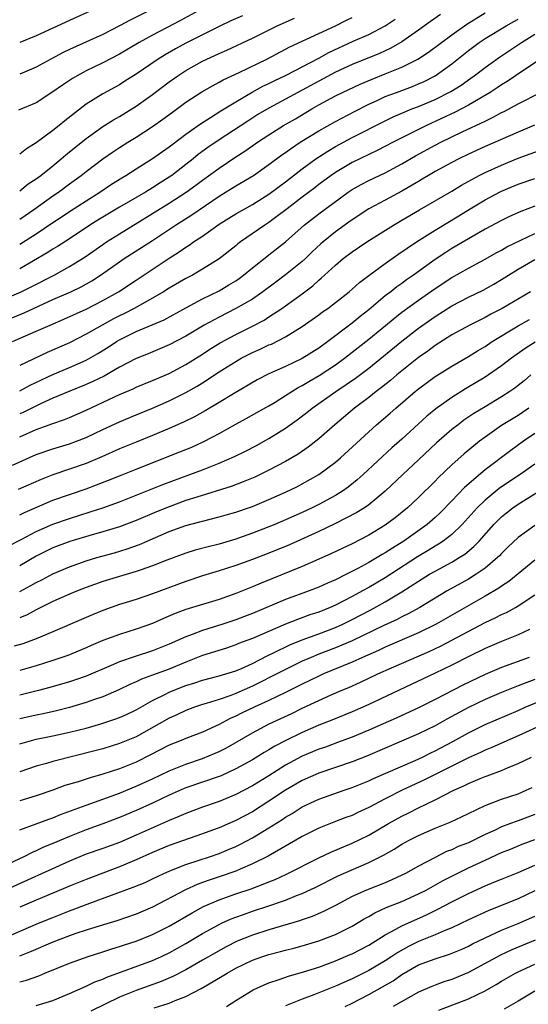
# Model space of a CAD drawing. Units: inches. Extents: x 2598000 to 2601000, y 1485000 to 1488000.
# Drawn here: x 2598215 to 2598276, y 1485667 to 1485786 of the extents above; entities that cross this region are included whole.
import ezdxf

# ---------------------------------------------------------------- set-up
doc = ezdxf.new("R2010")
doc.units = ezdxf.units.IN
doc.header["$MEASUREMENT"] = 0
doc.layers.add('LD25981485_2ft', color=216, linetype='Continuous')

msp = doc.modelspace()

# ---------------------------------------------------------------- linework, layer by layer
at = {"layer": 'LD25981485_2ft'}
for points, elevation in [([(2598237, 1485787.09), (2598234.35, 1485785.65), (2598231, 1485783.89), (2598229.37, 1485783), (2598227, 1485781.59), (2598225, 1485780.54), (2598223, 1485779.57), (2598221.92, 1485779), (2598221.34, 1485778.66), (2598220.14, 1485777.86), (2598219, 1485777.05), (2598217, 1485775.73), (2598214.86, 1485774.86)], 10020), ([(2598230.95, 1485787), (2598228.3, 1485785.7), (2598227, 1485785), (2598225, 1485783.98), (2598221, 1485782.16), (2598220.22, 1485781.78), (2598218.75, 1485781), (2598217, 1485780.04), (2598215, 1485779.18)], 10018), ([(2598224.02, 1485787), (2598221, 1485785.66), (2598219, 1485784.71), (2598217, 1485783.79), (2598215, 1485783)], 10016), ([(2598211, 1485751.24), (2598215.16, 1485753), (2598216.39, 1485753.61), (2598219.13, 1485755), (2598221, 1485756.03), (2598222.55, 1485757), (2598223, 1485757.3), (2598225, 1485758.7), (2598225.45, 1485759), (2598227, 1485759.98), (2598233, 1485763.67), (2598235.04, 1485765), (2598236.19, 1485765.81), (2598237, 1485766.44), (2598239, 1485767.89), (2598241, 1485769.22), (2598242.09, 1485769.91), (2598243.63, 1485771), (2598245, 1485771.9), (2598246.76, 1485773), (2598248.18, 1485773.82), (2598250.15, 1485775), (2598251, 1485775.49), (2598253, 1485776.58), (2598253.84, 1485777), (2598255.99, 1485778), (2598257.4, 1485778.59), (2598259, 1485779.21), (2598261, 1485780.04), (2598262.9, 1485781), (2598264.18, 1485781.82), (2598267, 1485783.93), (2598268.8, 1485785.2), (2598271, 1485786.58)], 10032), ([(2598212.71, 1485749.29), (2598215.54, 1485750.46), (2598216.68, 1485751), (2598219, 1485752.06), (2598221.14, 1485753), (2598222.4, 1485753.6), (2598223.68, 1485754.32), (2598224.72, 1485755), (2598227, 1485756.61), (2598227.59, 1485757), (2598231, 1485759.15), (2598233.75, 1485761), (2598235.73, 1485762.27), (2598239, 1485764.49), (2598241, 1485765.73), (2598243.14, 1485767), (2598245, 1485768.3), (2598246.54, 1485769.46), (2598247, 1485769.78), (2598247.7, 1485770.3), (2598248.77, 1485771), (2598251, 1485772.38), (2598253, 1485773.51), (2598255.29, 1485774.71), (2598257, 1485775.56), (2598258.02, 1485776.02), (2598259, 1485776.48), (2598260.34, 1485777), (2598262.28, 1485777.72), (2598263, 1485778.01), (2598263.68, 1485778.32), (2598265.01, 1485778.99), (2598267, 1485780.42), (2598269, 1485782.02), (2598270.31, 1485783), (2598271, 1485783.47), (2598273.53, 1485785), (2598274.47, 1485785.53), (2598275, 1485785.82)], 10034), ([(2598265.63, 1485786.37), (2598264.46, 1485785.54), (2598263, 1485784.47), (2598261, 1485783.08), (2598259.68, 1485782.32), (2598258.31, 1485781.69), (2598255, 1485780.36), (2598253, 1485779.42), (2598251, 1485778.36), (2598248.49, 1485777), (2598247, 1485776.17), (2598245, 1485775.1), (2598243.68, 1485774.32), (2598242.45, 1485773.54), (2598239, 1485771.28), (2598237.64, 1485770.36), (2598236.49, 1485769.51), (2598235.88, 1485769), (2598235, 1485768.31), (2598233.3, 1485767), (2598233, 1485766.79), (2598231.9, 1485766.1), (2598231, 1485765.52), (2598230.14, 1485765), (2598227, 1485763.18), (2598224.39, 1485761.61), (2598223.44, 1485761), (2598221, 1485759.37), (2598219.56, 1485758.44), (2598219, 1485758.11), (2598218.32, 1485757.68), (2598215, 1485755.78)], 10030), ([(2598241.8, 1485786.2), (2598240.41, 1485785.59), (2598239, 1485784.94), (2598237, 1485783.93), (2598235, 1485782.9), (2598233.76, 1485782.23), (2598232.49, 1485781.51), (2598231.67, 1485781), (2598229, 1485779.18), (2598227.67, 1485778.33), (2598227, 1485777.92), (2598225, 1485776.83), (2598223, 1485775.57), (2598220.43, 1485773.57), (2598219.76, 1485773), (2598219, 1485772.39), (2598217, 1485770.91), (2598215.8, 1485770.2), (2598215, 1485769.56)], 10022), ([(2598215, 1485761.74), (2598216.84, 1485763), (2598219, 1485764.53), (2598219.69, 1485765), (2598221, 1485765.98), (2598222.4, 1485767), (2598223, 1485767.48), (2598225, 1485768.99), (2598226.18, 1485769.82), (2598227, 1485770.37), (2598228, 1485771), (2598229, 1485771.6), (2598231, 1485772.87), (2598232.24, 1485773.76), (2598233.38, 1485774.62), (2598235, 1485775.8), (2598236.93, 1485777.07), (2598238.2, 1485777.8), (2598239, 1485778.22), (2598239.49, 1485778.51), (2598241.4, 1485779.4), (2598244.74, 1485781), (2598247, 1485782.18), (2598247.53, 1485782.47), (2598251, 1485784.1), (2598253, 1485785.02), (2598254.32, 1485785.68), (2598255, 1485786)], 10026), ([(2598215, 1485765.14), (2598216.03, 1485765.97), (2598217, 1485766.6), (2598217.54, 1485767), (2598219, 1485768.17), (2598220.01, 1485769), (2598220.54, 1485769.46), (2598223, 1485771.45), (2598225, 1485772.9), (2598226.29, 1485773.71), (2598227, 1485774.11), (2598229, 1485775.32), (2598231, 1485776.75), (2598233, 1485778.26), (2598234.04, 1485779), (2598235, 1485779.61), (2598237, 1485780.75), (2598239, 1485781.69), (2598239.92, 1485782.08), (2598243, 1485783.53), (2598245.98, 1485785), (2598248.07, 1485785.93)], 10024), ([(2598215, 1485758.74), (2598217, 1485759.99), (2598219, 1485761.34), (2598220.01, 1485761.99), (2598221, 1485762.66), (2598223, 1485763.96), (2598224.65, 1485765), (2598226.06, 1485765.94), (2598227.28, 1485766.72), (2598227.78, 1485767), (2598229, 1485767.78), (2598231, 1485769.02), (2598233, 1485770.43), (2598233.31, 1485770.69), (2598235, 1485771.96), (2598236.77, 1485773.23), (2598237.96, 1485773.96), (2598239.22, 1485774.78), (2598241, 1485775.87), (2598242.97, 1485777.03), (2598244.27, 1485777.73), (2598245, 1485778.07), (2598245.62, 1485778.38), (2598247.07, 1485779.06), (2598251, 1485781.1), (2598252.22, 1485781.78), (2598255.14, 1485783.14), (2598257, 1485783.98), (2598258.98, 1485785.02), (2598260.19, 1485785.81)], 10028), ([(2598214.13, 1485747), (2598217, 1485748.24), (2598218.68, 1485749), (2598220.31, 1485749.69), (2598223, 1485750.92), (2598225, 1485751.94), (2598226.88, 1485753), (2598229, 1485754.41), (2598233, 1485757.03), (2598234.21, 1485757.79), (2598235, 1485758.36), (2598235.4, 1485758.6), (2598235.93, 1485759), (2598237, 1485759.71), (2598239, 1485761.12), (2598241, 1485762.36), (2598242.08, 1485763), (2598243, 1485763.52), (2598245, 1485764.76), (2598247, 1485766.23), (2598249, 1485767.79), (2598250.63, 1485769), (2598252.07, 1485769.94), (2598253, 1485770.48), (2598255, 1485771.55), (2598259, 1485773.59), (2598259.95, 1485774.05), (2598261, 1485774.51), (2598262.18, 1485775), (2598263, 1485775.31), (2598265, 1485776.15), (2598266.89, 1485777.11), (2598268.12, 1485777.88), (2598269.29, 1485778.71), (2598269.7, 1485779), (2598271, 1485780.01), (2598272.75, 1485781.25), (2598275.16, 1485782.84), (2598275.38, 1485783), (2598277, 1485784.01)], 10036), ([(2598279, 1485781.86), (2598275.66, 1485779.66), (2598273.68, 1485778.32), (2598273, 1485777.92), (2598272.46, 1485777.54), (2598271.63, 1485777), (2598269, 1485775.45), (2598267.4, 1485774.6), (2598263.94, 1485773), (2598259.95, 1485771), (2598258.01, 1485769.99), (2598257, 1485769.52), (2598255, 1485768.54), (2598253, 1485767.35), (2598252.49, 1485767), (2598251, 1485765.89), (2598250.5, 1485765.5), (2598249, 1485764.38), (2598247.18, 1485763), (2598245.96, 1485762.04), (2598245, 1485761.32), (2598244.5, 1485761), (2598241.58, 1485759), (2598241.25, 1485758.75), (2598241, 1485758.54), (2598239, 1485756.98), (2598237, 1485755.71), (2598235.79, 1485755), (2598235, 1485754.58), (2598233, 1485753.42), (2598232.32, 1485753), (2598231, 1485752.24), (2598228.77, 1485751), (2598227.6, 1485750.4), (2598227, 1485750.11), (2598226.27, 1485749.73), (2598224.93, 1485749), (2598223, 1485747.89), (2598221, 1485746.86), (2598218.31, 1485745.69), (2598215, 1485744.12)], 10038), ([(2598215, 1485741.06), (2598216.26, 1485741.74), (2598219, 1485743.03), (2598221, 1485743.88), (2598223, 1485744.77), (2598224.42, 1485745.58), (2598225.65, 1485746.35), (2598226.64, 1485747), (2598227, 1485747.21), (2598229, 1485748.2), (2598232.37, 1485749.63), (2598235, 1485751.06), (2598237, 1485752.13), (2598239, 1485753.13), (2598240.18, 1485753.82), (2598241, 1485754.33), (2598241.4, 1485754.6), (2598241.93, 1485755), (2598243, 1485755.88), (2598244.74, 1485757.26), (2598245, 1485757.44), (2598247, 1485759), (2598249.23, 1485761), (2598251, 1485762.37), (2598254.53, 1485765), (2598255, 1485765.32), (2598256.08, 1485765.92), (2598257, 1485766.39), (2598259, 1485767.31), (2598261, 1485768.38), (2598262.65, 1485769.36), (2598265, 1485770.64), (2598265.69, 1485771), (2598268.24, 1485772.24), (2598271, 1485773.55), (2598272, 1485774), (2598273, 1485774.57), (2598273.3, 1485774.7), (2598275, 1485775.63), (2598277.68, 1485777)], 10040), ([(2598276.95, 1485773.05), (2598275, 1485772.22), (2598271, 1485770.47), (2598269, 1485769.55), (2598267.85, 1485769), (2598267, 1485768.56), (2598265, 1485767.48), (2598264.18, 1485767), (2598263.45, 1485766.55), (2598263, 1485766.29), (2598261, 1485765.09), (2598259, 1485764.02), (2598257, 1485763), (2598255, 1485761.67), (2598254.62, 1485761.38), (2598253, 1485760.2), (2598251.51, 1485759), (2598251.24, 1485758.76), (2598250.2, 1485757.8), (2598249.4, 1485757), (2598249, 1485756.63), (2598247, 1485755.02), (2598245.83, 1485754.17), (2598244.28, 1485753), (2598243, 1485752.12), (2598241.03, 1485750.97), (2598239, 1485749.95), (2598237.22, 1485749), (2598235, 1485747.67), (2598233, 1485746.6), (2598230.45, 1485745.55), (2598229, 1485744.97), (2598227, 1485743.91), (2598225.15, 1485742.85), (2598223.81, 1485742.19), (2598223, 1485741.83), (2598221.04, 1485741.04), (2598219, 1485740.18), (2598217.51, 1485739.51), (2598215.48, 1485738.52), (2598215, 1485738.32)], 10042), ([(2598215, 1485735.55), (2598217, 1485736.41), (2598219, 1485737.14), (2598220.39, 1485737.61), (2598221, 1485737.87), (2598223, 1485738.74), (2598227, 1485740.62), (2598228.67, 1485741.33), (2598229, 1485741.5), (2598231, 1485742.33), (2598233, 1485743.18), (2598235, 1485744.23), (2598237, 1485745.51), (2598237.9, 1485746.1), (2598239.14, 1485746.86), (2598241, 1485747.85), (2598243, 1485748.85), (2598244.41, 1485749.59), (2598245, 1485749.97), (2598246.56, 1485751), (2598247, 1485751.31), (2598249, 1485752.77), (2598250.28, 1485753.72), (2598251, 1485754.39), (2598251.34, 1485754.66), (2598251.69, 1485755), (2598253, 1485756.22), (2598253.93, 1485757), (2598255, 1485757.82), (2598256.76, 1485759), (2598259.97, 1485761), (2598261, 1485761.6), (2598263.12, 1485762.88), (2598267, 1485765.12), (2598268.17, 1485765.83), (2598270.31, 1485767), (2598271, 1485767.35), (2598273, 1485768.25), (2598275, 1485769.06), (2598277.87, 1485770.13)], 10044), ([(2598214.12, 1485732.12), (2598217, 1485733.4), (2598219, 1485734.09), (2598221, 1485734.69), (2598221.84, 1485735), (2598223, 1485735.46), (2598225, 1485736.42), (2598227, 1485737.36), (2598229, 1485738.19), (2598231, 1485739), (2598233, 1485739.87), (2598235, 1485740.87), (2598236.36, 1485741.64), (2598237, 1485742.03), (2598239, 1485743.35), (2598239.97, 1485743.97), (2598241, 1485744.62), (2598241.67, 1485745), (2598243, 1485745.68), (2598243.93, 1485746.08), (2598245, 1485746.6), (2598245.29, 1485746.71), (2598247, 1485747.58), (2598249, 1485748.83), (2598251, 1485750.24), (2598251.43, 1485750.57), (2598252.07, 1485751), (2598253, 1485751.7), (2598254.65, 1485753), (2598255, 1485753.3), (2598255.89, 1485754.11), (2598257.03, 1485754.97), (2598259, 1485756.4), (2598260.52, 1485757.48), (2598262.75, 1485759), (2598265, 1485760.43), (2598267.85, 1485762.15), (2598269.2, 1485763), (2598271, 1485764.08), (2598272.75, 1485765), (2598273, 1485765.12), (2598275, 1485765.94), (2598277, 1485766.64)], 10046), ([(2598277, 1485763.31), (2598275.33, 1485762.67), (2598273.95, 1485762.05), (2598273, 1485761.59), (2598271, 1485760.53), (2598269, 1485759.39), (2598267, 1485758.19), (2598266.27, 1485757.73), (2598265, 1485756.87), (2598262.4, 1485755), (2598261.57, 1485754.43), (2598261, 1485754.01), (2598260.4, 1485753.6), (2598259.65, 1485753), (2598259, 1485752.5), (2598257, 1485750.83), (2598255.96, 1485750.04), (2598255, 1485749.23), (2598252.07, 1485747), (2598251, 1485746.23), (2598249, 1485744.97), (2598247, 1485744.02), (2598245, 1485743.13), (2598243.59, 1485742.41), (2598240.72, 1485740.72), (2598239, 1485739.67), (2598237.33, 1485738.67), (2598236.04, 1485737.96), (2598234.71, 1485737.29), (2598233, 1485736.53), (2598231, 1485735.71), (2598229, 1485734.91), (2598227, 1485734.08), (2598224.88, 1485733.12), (2598223, 1485732.33), (2598219, 1485730.98), (2598217.58, 1485730.42), (2598214.81, 1485729.19)], 10048), ([(2598215, 1485726.15), (2598215.56, 1485726.44), (2598219, 1485727.9), (2598221, 1485728.62), (2598223, 1485729.3), (2598224.25, 1485729.75), (2598225.69, 1485730.31), (2598227, 1485730.86), (2598229, 1485731.67), (2598234.28, 1485733.72), (2598235.7, 1485734.3), (2598237.24, 1485735), (2598239, 1485735.93), (2598241, 1485737.06), (2598242.27, 1485737.73), (2598243.55, 1485738.45), (2598245, 1485739.28), (2598245.73, 1485739.73), (2598247, 1485740.52), (2598247.74, 1485741), (2598248.52, 1485741.48), (2598249, 1485741.71), (2598249.8, 1485742.2), (2598251.06, 1485742.94), (2598253, 1485744.19), (2598254.11, 1485745), (2598257, 1485747.29), (2598260.14, 1485749.86), (2598261, 1485750.53), (2598263, 1485752), (2598265, 1485753.39), (2598267, 1485754.7), (2598269, 1485755.85), (2598271, 1485756.92), (2598272.33, 1485757.67), (2598273, 1485758.02), (2598273.61, 1485758.39), (2598277, 1485760.02)], 10050), ([(2598213.6, 1485722.4), (2598215.18, 1485723.18), (2598217, 1485724.14), (2598219, 1485725.02), (2598221, 1485725.73), (2598223.5, 1485726.5), (2598225.01, 1485726.99), (2598227, 1485727.73), (2598232.21, 1485729.79), (2598235.46, 1485731), (2598237, 1485731.59), (2598237.99, 1485731.99), (2598239, 1485732.37), (2598240.84, 1485733.16), (2598242.18, 1485733.82), (2598243.49, 1485734.51), (2598245, 1485735.33), (2598247, 1485736.59), (2598248.4, 1485737.6), (2598249.54, 1485738.46), (2598250.2, 1485739), (2598253.04, 1485741), (2598255.41, 1485742.59), (2598257, 1485743.8), (2598261, 1485747.04), (2598263, 1485748.61), (2598265, 1485750.04), (2598267, 1485751.3), (2598269, 1485752.35), (2598270.79, 1485753.21), (2598272.07, 1485753.93), (2598273, 1485754.47), (2598273.83, 1485755), (2598275, 1485755.73), (2598277, 1485756.89)], 10052), ([(2598276.48, 1485753), (2598273.07, 1485751), (2598271.69, 1485750.31), (2598271, 1485749.91), (2598269.17, 1485749), (2598267, 1485747.8), (2598265, 1485746.52), (2598264.13, 1485745.87), (2598263, 1485745.07), (2598261, 1485743.49), (2598260.4, 1485743), (2598259.65, 1485742.35), (2598258.54, 1485741.46), (2598257.91, 1485741), (2598257, 1485740.27), (2598255.31, 1485739), (2598252.93, 1485737), (2598251, 1485735.3), (2598249.72, 1485734.28), (2598248.53, 1485733.47), (2598247.76, 1485733), (2598247, 1485732.57), (2598245, 1485731.51), (2598243.3, 1485730.7), (2598241.89, 1485730.11), (2598240.44, 1485729.56), (2598236.3, 1485728.3), (2598235, 1485727.86), (2598233, 1485727.13), (2598231.48, 1485726.52), (2598229, 1485725.49), (2598227, 1485724.72), (2598225, 1485724.09), (2598223.74, 1485723.74), (2598221.05, 1485722.95), (2598219, 1485722.17), (2598217, 1485721.17), (2598215, 1485720.03)], 10054), ([(2598215, 1485716.94), (2598216.35, 1485717.65), (2598217, 1485718.03), (2598217.65, 1485718.35), (2598219, 1485719.07), (2598221, 1485719.91), (2598223, 1485720.61), (2598224.27, 1485721), (2598226.41, 1485721.59), (2598227.95, 1485722.05), (2598229.41, 1485722.59), (2598230.34, 1485723), (2598233, 1485724.13), (2598235, 1485724.86), (2598236.69, 1485725.31), (2598237, 1485725.41), (2598239, 1485725.9), (2598239.86, 1485726.14), (2598241, 1485726.46), (2598242.53, 1485727), (2598243, 1485727.17), (2598245, 1485728), (2598247, 1485728.89), (2598248.43, 1485729.57), (2598249, 1485729.87), (2598251.01, 1485730.99), (2598253, 1485732.48), (2598253.6, 1485733), (2598257.96, 1485737), (2598259.6, 1485738.4), (2598260.26, 1485739), (2598262.61, 1485741), (2598263, 1485741.31), (2598265, 1485742.79), (2598267, 1485744.05), (2598269, 1485745.21), (2598270.11, 1485745.89), (2598271, 1485746.42), (2598271.86, 1485747), (2598275, 1485748.9), (2598276.34, 1485749.66)], 10056), ([(2598277.05, 1485746.95), (2598275.83, 1485746.17), (2598274.2, 1485745), (2598273, 1485744.07), (2598271.44, 1485743), (2598271, 1485742.72), (2598268.67, 1485741.33), (2598267, 1485740.28), (2598265.08, 1485738.92), (2598263.98, 1485738.02), (2598261, 1485735.26), (2598259.8, 1485734.2), (2598256.33, 1485731), (2598255.63, 1485730.37), (2598254.52, 1485729.48), (2598253.84, 1485729), (2598253, 1485728.47), (2598251, 1485727.39), (2598250.2, 1485727), (2598249, 1485726.44), (2598247, 1485725.54), (2598245.71, 1485725), (2598245, 1485724.71), (2598243, 1485723.93), (2598241.34, 1485723.34), (2598241, 1485723.22), (2598239, 1485722.63), (2598237.68, 1485722.32), (2598236.11, 1485721.89), (2598235, 1485721.54), (2598232.69, 1485720.69), (2598231, 1485720.01), (2598229.51, 1485719.51), (2598229, 1485719.32), (2598227, 1485718.75), (2598225, 1485718.13), (2598223, 1485717.4), (2598221.96, 1485717), (2598221, 1485716.61), (2598219, 1485715.73), (2598217, 1485714.72), (2598215.88, 1485714.12), (2598215, 1485713.74)], 10058), ([(2598276.5, 1485743), (2598275.7, 1485742.3), (2598275, 1485741.72), (2598274.59, 1485741.41), (2598274, 1485741), (2598273, 1485740.35), (2598271, 1485739.17), (2598269.66, 1485738.34), (2598268.47, 1485737.53), (2598267.76, 1485737), (2598267, 1485736.41), (2598265.17, 1485734.83), (2598263, 1485732.76), (2598261.1, 1485731), (2598259, 1485729), (2598257, 1485727.35), (2598256.49, 1485727), (2598255.58, 1485726.42), (2598252.94, 1485725.06), (2598251, 1485724.14), (2598247.46, 1485722.54), (2598245, 1485721.54), (2598243, 1485720.77), (2598241, 1485720.04), (2598239, 1485719.41), (2598237, 1485718.8), (2598235, 1485718.14), (2598231, 1485716.65), (2598229, 1485715.97), (2598227, 1485715.35), (2598226.02, 1485715), (2598225, 1485714.63), (2598223.84, 1485714.16), (2598222.43, 1485713.57), (2598219, 1485712.06), (2598217, 1485711.22), (2598215.36, 1485710.64), (2598214.35, 1485710.35)], 10060), ([(2598276.28, 1485739), (2598275.53, 1485738.47), (2598275, 1485738.12), (2598273, 1485736.9), (2598271, 1485735.51), (2598270.32, 1485735), (2598268.5, 1485733.5), (2598267, 1485732.16), (2598265.38, 1485730.62), (2598265, 1485730.22), (2598263, 1485728.26), (2598261.68, 1485727), (2598260.2, 1485725.8), (2598259, 1485724.9), (2598257, 1485723.71), (2598255, 1485722.68), (2598252.51, 1485721.49), (2598251, 1485720.81), (2598249, 1485719.95), (2598244.05, 1485717.95), (2598243, 1485717.49), (2598241, 1485716.67), (2598239, 1485715.98), (2598237, 1485715.38), (2598235, 1485714.75), (2598233.73, 1485714.27), (2598232.31, 1485713.69), (2598231, 1485713.09), (2598229, 1485712.38), (2598227, 1485711.77), (2598225, 1485711.02), (2598223.59, 1485710.41), (2598223, 1485710.14), (2598220.78, 1485709.22), (2598219, 1485708.61), (2598217, 1485708), (2598215, 1485707.43)], 10062), ([(2598277, 1485735.95), (2598275.62, 1485735), (2598274.09, 1485733.91), (2598271, 1485731.55), (2598268.55, 1485729.45), (2598267, 1485727.82), (2598265.6, 1485726.4), (2598265, 1485725.84), (2598264.04, 1485725), (2598261.23, 1485723), (2598259.85, 1485722.15), (2598259, 1485721.57), (2598258.63, 1485721.37), (2598258.03, 1485721), (2598257, 1485720.4), (2598255.69, 1485719.69), (2598254.33, 1485719), (2598253, 1485718.34), (2598252.06, 1485717.94), (2598251, 1485717.46), (2598249.83, 1485717), (2598247, 1485715.96), (2598243, 1485714.29), (2598242.07, 1485713.93), (2598241, 1485713.53), (2598239.44, 1485713), (2598237, 1485712.23), (2598235.74, 1485711.74), (2598235, 1485711.48), (2598233, 1485710.59), (2598231, 1485709.78), (2598228.9, 1485709.1), (2598227, 1485708.45), (2598226.02, 1485708.02), (2598223, 1485706.75), (2598221.7, 1485706.3), (2598221, 1485706.07), (2598218.63, 1485705.37), (2598217.28, 1485705), (2598215, 1485704.45)], 10064), ([(2598277, 1485732.24), (2598275.23, 1485731), (2598273, 1485729.53), (2598272.69, 1485729.31), (2598271, 1485727.93), (2598270.05, 1485727), (2598268.62, 1485725.38), (2598268.25, 1485725), (2598267, 1485723.8), (2598265.96, 1485723), (2598265.39, 1485722.61), (2598265, 1485722.4), (2598264.14, 1485721.86), (2598262.89, 1485721.11), (2598259, 1485718.58), (2598257, 1485717.4), (2598256.27, 1485717), (2598255, 1485716.31), (2598253, 1485715.28), (2598252.35, 1485715), (2598251, 1485714.46), (2598249.9, 1485714.1), (2598248.43, 1485713.57), (2598247, 1485712.99), (2598243, 1485711.27), (2598241.35, 1485710.65), (2598241, 1485710.5), (2598239.88, 1485710.12), (2598237, 1485709.22), (2598235, 1485708.43), (2598233, 1485707.59), (2598231, 1485706.85), (2598229.64, 1485706.36), (2598229, 1485706.05), (2598228.26, 1485705.74), (2598226.92, 1485705.08), (2598225, 1485704.26), (2598223.89, 1485703.89), (2598223, 1485703.57), (2598221, 1485702.97), (2598219.44, 1485702.56), (2598217.81, 1485702.19), (2598217, 1485702.03), (2598215, 1485701.59)], 10066), ([(2598215, 1485698.59), (2598216.44, 1485699), (2598217, 1485699.14), (2598219, 1485699.54), (2598221, 1485699.98), (2598223, 1485700.5), (2598224.75, 1485701), (2598226.45, 1485701.55), (2598227, 1485701.76), (2598227.86, 1485702.14), (2598229, 1485702.68), (2598231, 1485703.79), (2598232.56, 1485704.56), (2598233, 1485704.8), (2598233.48, 1485705), (2598235, 1485705.61), (2598236.07, 1485705.93), (2598237, 1485706.25), (2598239, 1485706.76), (2598239.8, 1485707), (2598241, 1485707.39), (2598241.68, 1485707.68), (2598243, 1485708.28), (2598244.8, 1485709.2), (2598245.53, 1485709.53), (2598247.5, 1485710.5), (2598249, 1485711.12), (2598251, 1485711.85), (2598253, 1485712.61), (2598253.88, 1485713), (2598255, 1485713.54), (2598257.27, 1485714.73), (2598259, 1485715.68), (2598261, 1485716.88), (2598263, 1485718.18), (2598264.33, 1485719), (2598265, 1485719.39), (2598267, 1485720.47), (2598267.88, 1485721), (2598268.57, 1485721.43), (2598269.67, 1485722.33), (2598270.31, 1485723), (2598272.08, 1485725), (2598272.53, 1485725.47), (2598273, 1485725.92), (2598273.59, 1485726.41), (2598274.36, 1485727), (2598275, 1485727.43), (2598278.42, 1485729.58)], 10068), ([(2598277, 1485724.89), (2598275, 1485723.41), (2598273.75, 1485722.25), (2598273, 1485721.52), (2598272.76, 1485721.24), (2598272.5, 1485721), (2598271, 1485719.74), (2598269.93, 1485719), (2598269, 1485718.43), (2598266.45, 1485717), (2598263.14, 1485715), (2598261.76, 1485714.24), (2598261, 1485713.88), (2598260.43, 1485713.57), (2598258.83, 1485712.83), (2598255.01, 1485710.99), (2598253, 1485710.14), (2598251, 1485709.38), (2598250.06, 1485709), (2598249, 1485708.53), (2598247, 1485707.55), (2598245.32, 1485706.68), (2598243.99, 1485706.01), (2598243, 1485705.53), (2598241, 1485704.65), (2598240.43, 1485704.43), (2598239, 1485703.94), (2598237.44, 1485703.44), (2598237, 1485703.32), (2598236.03, 1485703), (2598235, 1485702.62), (2598233.91, 1485702.09), (2598233, 1485701.69), (2598231.8, 1485701), (2598229, 1485699.45), (2598227, 1485698.62), (2598225, 1485698), (2598224.21, 1485697.79), (2598219, 1485696.46), (2598218.23, 1485696.23), (2598217, 1485695.9), (2598215, 1485695.22)], 10070), ([(2598277, 1485720.71), (2598273.86, 1485718.14), (2598273, 1485717.57), (2598272.67, 1485717.33), (2598271, 1485716.35), (2598265.14, 1485713), (2598263, 1485711.95), (2598259, 1485710.23), (2598258.17, 1485709.83), (2598256.24, 1485709), (2598255, 1485708.43), (2598251.57, 1485707), (2598251, 1485706.74), (2598249, 1485705.78), (2598247, 1485704.78), (2598245, 1485703.81), (2598243.21, 1485703), (2598241.71, 1485702.29), (2598241, 1485701.93), (2598240.35, 1485701.65), (2598239, 1485700.92), (2598237, 1485699.98), (2598235, 1485699.23), (2598234.44, 1485699), (2598233, 1485698.45), (2598230.73, 1485697.27), (2598229, 1485696.4), (2598228, 1485696), (2598227, 1485695.6), (2598225, 1485694.94), (2598223.48, 1485694.52), (2598222.04, 1485694.04), (2598220.43, 1485693.57), (2598219, 1485693.03), (2598217, 1485692.34), (2598215, 1485691.72)], 10072), ([(2598215, 1485688.23), (2598217, 1485688.97), (2598218.49, 1485689.51), (2598219, 1485689.68), (2598219.93, 1485690.07), (2598223, 1485691.22), (2598225, 1485691.93), (2598227, 1485692.66), (2598229, 1485693.48), (2598231, 1485694.39), (2598233, 1485695.35), (2598233.58, 1485695.58), (2598235, 1485696.16), (2598237, 1485696.83), (2598238.54, 1485697.46), (2598239, 1485697.67), (2598239.88, 1485698.12), (2598243, 1485699.93), (2598245.04, 1485701), (2598247.74, 1485702.26), (2598249, 1485702.87), (2598251, 1485703.82), (2598252.49, 1485704.49), (2598253.67, 1485705), (2598254.61, 1485705.39), (2598256, 1485706), (2598258.1, 1485707), (2598259.73, 1485707.73), (2598264.28, 1485709.72), (2598265.64, 1485710.36), (2598271, 1485713.18), (2598272.24, 1485713.76), (2598273, 1485714.16), (2598273.59, 1485714.41), (2598274.67, 1485715), (2598275, 1485715.19), (2598277, 1485716.52)], 10074), ([(2598276.37, 1485712.37), (2598275, 1485711.71), (2598273, 1485710.92), (2598271, 1485710.05), (2598269.13, 1485709.13), (2598267, 1485708.05), (2598265, 1485707.08), (2598257, 1485703.31), (2598255, 1485702.45), (2598252.56, 1485701.44), (2598251, 1485700.83), (2598249, 1485699.96), (2598247.01, 1485698.99), (2598245.7, 1485698.3), (2598245, 1485697.87), (2598244.44, 1485697.56), (2598243, 1485696.67), (2598241, 1485695.57), (2598239.24, 1485694.76), (2598239, 1485694.67), (2598235, 1485693.29), (2598234.79, 1485693.21), (2598233, 1485692.41), (2598231, 1485691.46), (2598229, 1485690.56), (2598227, 1485689.71), (2598225, 1485688.95), (2598223, 1485688.25), (2598221, 1485687.46), (2598219, 1485686.6), (2598217.86, 1485686.14), (2598217, 1485685.72), (2598216.49, 1485685.51), (2598215.5, 1485685), (2598213, 1485683.83)], 10076), ([(2598276.31, 1485709), (2598273, 1485707.78), (2598271, 1485706.92), (2598268.35, 1485705.65), (2598265, 1485703.93), (2598263, 1485702.93), (2598260.31, 1485701.69), (2598258.75, 1485701), (2598257, 1485700.23), (2598255, 1485699.39), (2598253.26, 1485698.74), (2598251.79, 1485698.21), (2598251, 1485697.95), (2598249, 1485697.11), (2598247, 1485696.02), (2598245, 1485694.76), (2598243, 1485693.53), (2598241, 1485692.48), (2598239, 1485691.65), (2598237.01, 1485690.99), (2598235, 1485690.23), (2598234.16, 1485689.84), (2598233, 1485689.37), (2598229, 1485687.59), (2598227, 1485686.74), (2598225, 1485686.01), (2598223, 1485685.3), (2598221, 1485684.49), (2598213, 1485680.87)], 10078), ([(2598277, 1485706.32), (2598276.03, 1485705.97), (2598275, 1485705.56), (2598274.59, 1485705.41), (2598273, 1485704.77), (2598271, 1485703.92), (2598269, 1485702.98), (2598266.42, 1485701.58), (2598265, 1485700.77), (2598263, 1485699.78), (2598256.85, 1485697.15), (2598255, 1485696.41), (2598253, 1485695.73), (2598251, 1485695.08), (2598249, 1485694.19), (2598247, 1485693.01), (2598245, 1485691.68), (2598243, 1485690.42), (2598241, 1485689.35), (2598239, 1485688.5), (2598238.2, 1485688.19), (2598237, 1485687.75), (2598233, 1485686.34), (2598231, 1485685.51), (2598229, 1485684.62), (2598227, 1485683.8), (2598223, 1485682.28), (2598221, 1485681.47), (2598217, 1485679.8), (2598215, 1485678.93)], 10080), ([(2598213, 1485675.18), (2598217.27, 1485677), (2598219, 1485677.71), (2598221, 1485678.5), (2598223.43, 1485679.43), (2598228.67, 1485681.33), (2598230.09, 1485681.91), (2598231, 1485682.34), (2598232.35, 1485683), (2598233, 1485683.29), (2598233.47, 1485683.47), (2598235, 1485684.08), (2598236.58, 1485684.58), (2598237.84, 1485685), (2598239, 1485685.41), (2598240.13, 1485685.87), (2598241, 1485686.25), (2598241.51, 1485686.49), (2598243, 1485687.28), (2598245, 1485688.49), (2598246.54, 1485689.46), (2598247, 1485689.77), (2598247.78, 1485690.22), (2598249, 1485691.01), (2598251, 1485691.95), (2598254.04, 1485693), (2598255, 1485693.32), (2598257, 1485694.14), (2598257.58, 1485694.42), (2598262.58, 1485696.58), (2598263.48, 1485697), (2598264.49, 1485697.51), (2598265, 1485697.74), (2598267.12, 1485698.88), (2598269, 1485699.93), (2598271, 1485700.91), (2598275, 1485702.62), (2598275.84, 1485703), (2598281, 1485705.13)], 10082), ([(2598278.16, 1485701), (2598275, 1485699.54), (2598271.84, 1485698.16), (2598271, 1485697.82), (2598270.45, 1485697.55), (2598269, 1485696.91), (2598267, 1485695.92), (2598263.73, 1485694.27), (2598261.05, 1485693), (2598259, 1485691.98), (2598257, 1485690.93), (2598255.68, 1485690.32), (2598255, 1485689.98), (2598254.27, 1485689.73), (2598252.82, 1485689.18), (2598251, 1485688.45), (2598249, 1485687.44), (2598244.91, 1485685.09), (2598243, 1485684.14), (2598241.53, 1485683.53), (2598241, 1485683.29), (2598239, 1485682.58), (2598237.8, 1485682.2), (2598237, 1485681.89), (2598236.34, 1485681.66), (2598234.96, 1485681.04), (2598231, 1485678.92), (2598229, 1485678.09), (2598226.7, 1485677.31), (2598224.7, 1485676.7), (2598223, 1485676.16), (2598221.75, 1485675.75), (2598221, 1485675.49), (2598219, 1485674.72), (2598216.4, 1485673.6), (2598214.96, 1485673.04)], 10084), ([(2598215, 1485669.95), (2598215.83, 1485670.17), (2598217.31, 1485670.69), (2598218.03, 1485671), (2598221, 1485672.21), (2598223.26, 1485673), (2598225, 1485673.55), (2598226.09, 1485673.91), (2598227, 1485674.19), (2598227.6, 1485674.4), (2598229, 1485674.85), (2598231, 1485675.64), (2598233, 1485676.66), (2598235.74, 1485678.26), (2598237.12, 1485679), (2598239, 1485679.82), (2598241, 1485680.55), (2598242.84, 1485681.16), (2598244.31, 1485681.69), (2598245, 1485681.98), (2598245.73, 1485682.27), (2598247.11, 1485682.89), (2598251, 1485684.87), (2598252.43, 1485685.57), (2598255, 1485686.65), (2598257, 1485687.62), (2598259.37, 1485689), (2598261, 1485689.9), (2598261.74, 1485690.26), (2598263, 1485690.91), (2598265, 1485691.86), (2598267.24, 1485693), (2598268.46, 1485693.54), (2598269, 1485693.82), (2598270.43, 1485694.43), (2598271, 1485694.66), (2598271.25, 1485694.75), (2598273, 1485695.4), (2598273.7, 1485695.7), (2598275, 1485696.21), (2598276.58, 1485697)], 10086), ([(2598217, 1485667.11), (2598219, 1485667.71), (2598221, 1485668.53), (2598223, 1485669.44), (2598224.05, 1485669.95), (2598225, 1485670.29), (2598225.48, 1485670.52), (2598231, 1485672.53), (2598232.05, 1485673), (2598233, 1485673.45), (2598235, 1485674.58), (2598237, 1485675.76), (2598239, 1485676.86), (2598239.3, 1485677), (2598240.47, 1485677.53), (2598241, 1485677.74), (2598241.93, 1485678.07), (2598243, 1485678.44), (2598245, 1485679.08), (2598247, 1485679.78), (2598248.33, 1485680.33), (2598249, 1485680.58), (2598250.65, 1485681.35), (2598253.31, 1485682.69), (2598255.81, 1485683.81), (2598257, 1485684.31), (2598258.4, 1485685), (2598258.8, 1485685.2), (2598260.08, 1485685.92), (2598261, 1485686.51), (2598261.86, 1485687), (2598263, 1485687.58), (2598265, 1485688.46), (2598266.82, 1485689.18), (2598268.19, 1485689.81), (2598269, 1485690.22), (2598271, 1485691.17), (2598273, 1485691.92), (2598275, 1485692.59), (2598275.96, 1485693), (2598276.67, 1485693.33)], 10088), ([(2598277, 1485690.09), (2598275, 1485689.34), (2598274.74, 1485689.26), (2598274.08, 1485689), (2598273, 1485688.59), (2598272.22, 1485688.22), (2598271, 1485687.67), (2598269.65, 1485687), (2598269, 1485686.7), (2598267.78, 1485686.22), (2598267, 1485685.84), (2598266.38, 1485685.62), (2598265, 1485684.93), (2598263, 1485683.88), (2598261.45, 1485683), (2598261, 1485682.78), (2598259.78, 1485682.22), (2598259, 1485681.88), (2598256.75, 1485681), (2598255, 1485680.21), (2598253, 1485679.14), (2598251.58, 1485678.42), (2598250.18, 1485677.83), (2598249, 1485677.43), (2598248.69, 1485677.31), (2598245, 1485676.21), (2598243, 1485675.57), (2598241.17, 1485674.83), (2598239.84, 1485674.16), (2598238.55, 1485673.45), (2598237, 1485672.55), (2598235, 1485671.41), (2598233.42, 1485670.58), (2598232.01, 1485669.99), (2598229, 1485668.91), (2598227, 1485668.11), (2598223.58, 1485666.42)], 10090), ([(2598231.17, 1485666.83), (2598233, 1485667.4), (2598233.71, 1485667.71), (2598235, 1485668.18), (2598236.85, 1485669.15), (2598237.6, 1485669.6), (2598239.38, 1485670.62), (2598239.96, 1485671), (2598241, 1485671.58), (2598243, 1485672.54), (2598244.26, 1485673), (2598245, 1485673.25), (2598246.4, 1485673.6), (2598247, 1485673.77), (2598247.99, 1485674.01), (2598249, 1485674.28), (2598251, 1485674.87), (2598253, 1485675.65), (2598255, 1485676.67), (2598256.46, 1485677.54), (2598257, 1485677.83), (2598257.74, 1485678.26), (2598259.12, 1485678.88), (2598261, 1485679.63), (2598263, 1485680.54), (2598263.9, 1485681), (2598265.89, 1485682.11), (2598267.63, 1485683), (2598269, 1485683.67), (2598271, 1485684.61), (2598273, 1485685.51), (2598274.07, 1485685.93), (2598275.48, 1485686.52), (2598277, 1485687.08)], 10092), ([(2598239.9, 1485667), (2598241, 1485667.71), (2598243.09, 1485669), (2598244.41, 1485669.59), (2598245, 1485669.83), (2598246.22, 1485670.22), (2598247.36, 1485670.64), (2598249.14, 1485671.14), (2598251, 1485671.73), (2598253, 1485672.47), (2598254.77, 1485673.23), (2598255, 1485673.33), (2598257, 1485674.37), (2598259, 1485675.59), (2598260.27, 1485676.27), (2598261, 1485676.7), (2598263.97, 1485678.03), (2598265.31, 1485678.69), (2598267, 1485679.58), (2598269, 1485680.59), (2598271, 1485681.51), (2598272.07, 1485681.93), (2598273, 1485682.32), (2598275, 1485683.1), (2598277, 1485684)], 10094), ([(2598277, 1485680.89), (2598275, 1485679.95), (2598271.45, 1485678.55), (2598269, 1485677.41), (2598267, 1485676.46), (2598266.1, 1485676.1), (2598265, 1485675.62), (2598263, 1485674.82), (2598261.78, 1485674.22), (2598260.5, 1485673.5), (2598259.78, 1485673), (2598259, 1485672.49), (2598257, 1485671.32), (2598255, 1485670.33), (2598253, 1485669.43), (2598250.39, 1485668.39), (2598249, 1485667.88), (2598247, 1485667.08)], 10096), ([(2598254.18, 1485667), (2598255, 1485667.39), (2598257, 1485668.41), (2598258.67, 1485669.33), (2598259.93, 1485670.08), (2598261, 1485670.85), (2598263, 1485671.98), (2598265, 1485672.73), (2598266.72, 1485673.28), (2598268.14, 1485673.86), (2598269, 1485674.25), (2598269.49, 1485674.51), (2598271, 1485675.24), (2598273, 1485676.18), (2598274.99, 1485676.99), (2598277, 1485677.87)], 10098), ([(2598277.02, 1485674.98), (2598274.21, 1485673.79), (2598272.85, 1485673.15), (2598269, 1485671.07), (2598267, 1485670.23), (2598266.06, 1485669.94), (2598265, 1485669.56), (2598264.6, 1485669.4), (2598263, 1485668.71), (2598259.96, 1485667)], 10100), ([(2598265.45, 1485666.55), (2598269, 1485667.92), (2598271, 1485668.88), (2598272.36, 1485669.64), (2598273, 1485670.03), (2598274.66, 1485671), (2598275, 1485671.17), (2598277, 1485672.09)], 10102), ([(2598277, 1485668.82), (2598275, 1485667.62), (2598273.32, 1485666.68)], 10104)]:
    msp.add_lwpolyline(points, dxfattribs=dict(at, elevation=elevation))

doc.saveas('drawing.dxf')
